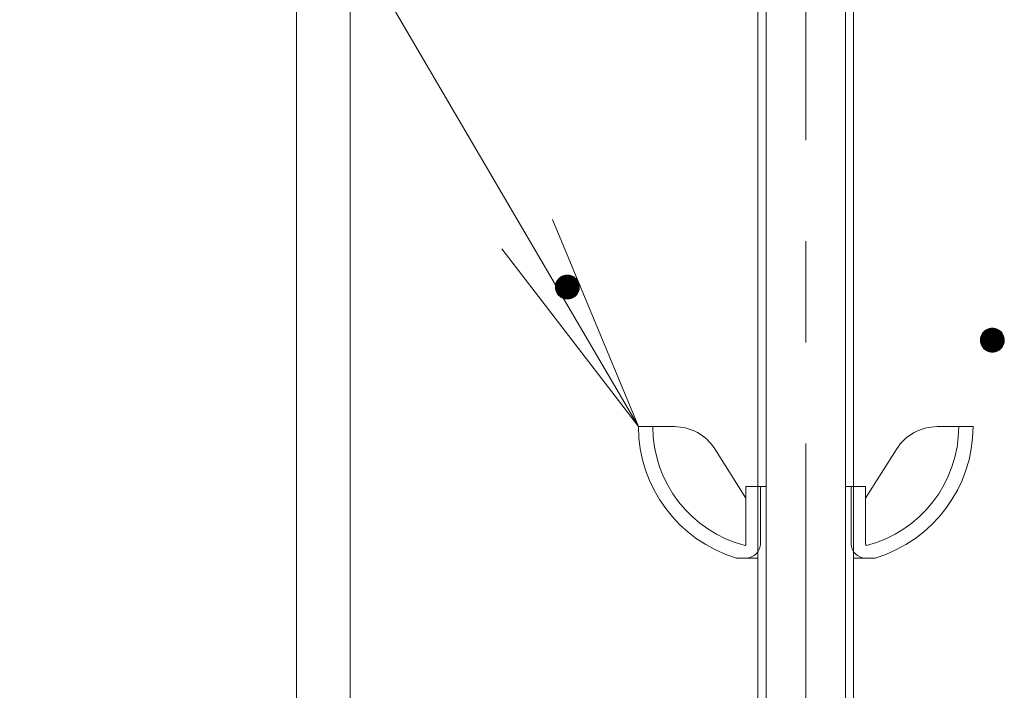
# Model space of a CAD drawing. Units: millimetres. Extents: x -782 to 1678, y -1356 to 1372.
# Drawn here: x -51 to 32, y 692 to 748 of the extents above; entities that cross this region are included whole.
import ezdxf

# ---------------------------------------------------------------- set-up
doc = ezdxf.new("R2010")
doc.units = ezdxf.units.MM
doc.header["$LTSCALE"] = 10
doc.linetypes.add('JWW_CENTER1', pattern=[6.773333, 4.233333, -0.846667, 0.846667, -0.846667])
doc.layers.add('躯体', color=7, linetype='Continuous')

msp = doc.modelspace()

# ---------------------------------------------------------------- linework, layer by layer
at = {"layer": '躯体', "color": 4, "linetype": 'JWW_CENTER1', "lineweight": 9}
msp.add_line((15.211, 669.998), (15.211, 866.075), dxfattribs=at)
at = {"layer": '躯体', "color": 2, "linetype": 'Continuous', "lineweight": 9}
for p, q in [((11.211, 847.745), (11.211, 673.421)), ((11.888, 847.745), (11.888, 672.745)), ((18.535, 847.745), (18.535, 672.745)), ((19.211, 847.745), (19.211, 673.421))]:
    msp.add_line(p, q, dxfattribs=at)
at = {"layer": '躯体', "color": 3, "linetype": 'Continuous', "lineweight": 9}
for p, q in [((-27.389, 843.245), (-27.389, -929.255)), ((-22.889, 843.245), (-22.889, -929.255))]:
    msp.add_line(p, q, dxfattribs=at)
at = {"layer": '躯体', "color": 7, "linetype": 'Continuous', "lineweight": 9}
for p, q in [((-50.539, 802.178), (1.211, 713.745)), ((1.211, 713.745), (-5.964, 731.068)), ((1.211, 713.745), (-10.203, 728.62)), ((-4.984, 726.393), (-5.103, 726.354)), ((-4.86, 726.416), (-4.984, 726.393)), ((-4.735, 726.424), (-4.86, 726.416)), ((-4.735, 726.424), (-4.735, 724.424)), ((-4.672, 726.422), (-4.735, 726.424)), ((-4.548, 726.407), (-4.672, 726.422)), ((-4.426, 726.375), (-4.548, 726.407)), ((-5.717, 725.612), (-5.733, 725.487)), ((-5.686, 725.733), (-5.717, 725.612)), ((-5.64, 725.85), (-5.686, 725.733)), ((-5.579, 725.96), (-5.64, 725.85)), ((-5.506, 726.062), (-5.579, 725.96)), ((-5.42, 726.153), (-5.506, 726.062)), ((-5.323, 726.233), (-5.42, 726.153)), ((-5.217, 726.301), (-5.323, 726.233)), ((-5.103, 726.354), (-5.217, 726.301)), ((-4.309, 726.329), (-4.426, 726.375)), ((-4.199, 726.269), (-4.309, 726.329)), ((-4.098, 726.195), (-4.199, 726.269)), ((-4.006, 726.109), (-4.098, 726.195)), ((-3.926, 726.012), (-4.006, 726.109)), ((-3.859, 725.906), (-3.926, 726.012)), ((-3.805, 725.792), (-3.859, 725.906)), ((-3.766, 725.673), (-3.805, 725.792)), ((-3.743, 725.55), (-3.766, 725.673)), ((-5.733, 725.487), (-5.735, 725.424)), ((-3.735, 725.424), (-5.735, 725.424)), ((-5.735, 725.424), (-5.727, 725.299)), ((-5.727, 725.299), (-5.704, 725.176)), ((-5.704, 725.176), (-5.665, 725.056)), ((-5.665, 725.056), (-5.611, 724.943)), ((-5.611, 724.943), (-5.544, 724.837)), ((-5.544, 724.837), (-5.464, 724.74)), ((-5.464, 724.74), (-5.372, 724.654)), ((-4.05, 724.695), (-3.964, 724.787)), ((-3.964, 724.787), (-3.891, 724.889)), ((-3.891, 724.889), (-3.83, 724.999)), ((-3.83, 724.999), (-3.784, 725.115)), ((-3.784, 725.115), (-3.753, 725.237)), ((-3.753, 725.237), (-3.737, 725.362)), ((-3.735, 725.424), (-3.743, 725.55)), ((-3.737, 725.362), (-3.735, 725.424)), ((-5.372, 724.654), (-5.271, 724.58)), ((-5.271, 724.58), (-5.161, 724.52)), ((-5.161, 724.52), (-5.044, 724.473)), ((-5.044, 724.473), (-4.922, 724.442)), ((-4.922, 724.442), (-4.798, 724.426)), ((-4.798, 724.426), (-4.735, 724.424)), ((-4.735, 724.424), (-4.61, 724.432)), ((-4.61, 724.432), (-4.486, 724.456)), ((-4.486, 724.456), (-4.367, 724.495)), ((-4.367, 724.495), (-4.253, 724.548)), ((-4.253, 724.548), (-4.147, 724.615)), ((-4.147, 724.615), (-4.05, 724.695)), ((29.973, 721.516), (29.913, 721.406)), ((30.047, 721.618), (29.973, 721.516)), ((30.133, 721.709), (30.047, 721.618)), ((30.23, 721.789), (30.133, 721.709)), ((30.336, 721.857), (30.23, 721.789)), ((30.449, 721.91), (30.336, 721.857)), ((30.569, 721.949), (30.449, 721.91)), ((30.692, 721.972), (30.569, 721.949)), ((30.817, 721.98), (30.692, 721.972)), ((30.817, 721.98), (30.817, 719.98)), ((30.88, 721.978), (30.817, 721.98)), ((31.005, 721.963), (30.88, 721.978)), ((31.126, 721.931), (31.005, 721.963)), ((31.243, 721.885), (31.126, 721.931)), ((31.353, 721.825), (31.243, 721.885)), ((31.455, 721.751), (31.353, 721.825)), ((31.546, 721.665), (31.455, 721.751)), ((31.626, 721.568), (31.546, 721.665)), ((31.694, 721.462), (31.626, 721.568)), ((31.747, 721.348), (31.694, 721.462)), ((29.819, 721.043), (29.817, 720.98)), ((31.817, 720.98), (29.817, 720.98)), ((29.817, 720.98), (29.825, 720.855)), ((29.835, 721.168), (29.819, 721.043)), ((29.825, 720.855), (29.849, 720.732)), ((29.866, 721.289), (29.835, 721.168)), ((29.849, 720.732), (29.888, 720.612)), ((29.913, 721.406), (29.866, 721.289)), ((31.722, 720.555), (31.769, 720.671)), ((31.786, 721.229), (31.747, 721.348)), ((31.769, 720.671), (31.8, 720.793)), ((31.81, 721.106), (31.786, 721.229)), ((31.8, 720.793), (31.815, 720.918)), ((31.817, 720.98), (31.81, 721.106)), ((31.815, 720.918), (31.817, 720.98)), ((29.888, 720.612), (29.941, 720.499)), ((29.941, 720.499), (30.008, 720.393)), ((30.008, 720.393), (30.088, 720.296)), ((30.088, 720.296), (30.18, 720.21)), ((30.18, 720.21), (30.282, 720.136)), ((30.282, 720.136), (30.392, 720.075)), ((30.392, 720.075), (30.508, 720.029)), ((30.508, 720.029), (30.63, 719.998)), ((30.63, 719.998), (30.755, 719.982)), ((30.755, 719.982), (30.817, 719.98)), ((30.817, 719.98), (30.943, 719.988)), ((30.943, 719.988), (31.066, 720.012)), ((31.066, 720.012), (31.186, 720.051)), ((31.186, 720.051), (31.299, 720.104)), ((31.299, 720.104), (31.405, 720.171)), ((31.405, 720.171), (31.502, 720.251)), ((31.502, 720.251), (31.588, 720.343)), ((31.588, 720.343), (31.662, 720.444)), ((31.662, 720.444), (31.722, 720.555))]:
    msp.add_line(p, q, dxfattribs=at)
at = {"layer": '躯体', "color": 7, "linetype": 'Continuous', "lineweight": 0}
for p, q in [((-4.48, 726.389), (-4.995, 726.389)), ((-4.519, 726.399), (-4.95, 726.399)), ((-4.569, 726.409), (-4.898, 726.409)), ((-4.648, 726.419), (-4.814, 726.419)), ((-3.747, 725.569), (-5.723, 725.569)), ((-3.749, 725.579), (-5.721, 725.579)), ((-3.75, 725.589), (-5.72, 725.589)), ((-3.752, 725.599), (-5.719, 725.599)), ((-3.754, 725.609), (-5.718, 725.609)), ((-3.756, 725.619), (-5.715, 725.619)), ((-3.758, 725.629), (-5.713, 725.629)), ((-3.76, 725.639), (-5.71, 725.639)), ((-3.762, 725.649), (-5.708, 725.649)), ((-3.764, 725.659), (-5.705, 725.659)), ((-3.766, 725.669), (-5.702, 725.669)), ((-3.768, 725.679), (-5.7, 725.679)), ((-3.772, 725.689), (-5.697, 725.689)), ((-3.775, 725.699), (-5.695, 725.699)), ((-3.778, 725.709), (-5.692, 725.709)), ((-3.781, 725.719), (-5.69, 725.719)), ((-3.785, 725.729), (-5.687, 725.729)), ((-3.788, 725.739), (-5.684, 725.739)), ((-3.791, 725.749), (-5.68, 725.749)), ((-3.794, 725.759), (-5.676, 725.759)), ((-3.798, 725.769), (-5.672, 725.769)), ((-3.801, 725.779), (-5.668, 725.779)), ((-3.804, 725.789), (-5.664, 725.789)), ((-3.808, 725.799), (-5.66, 725.799)), ((-3.813, 725.809), (-5.656, 725.809)), ((-3.818, 725.819), (-5.652, 725.819)), ((-3.823, 725.829), (-5.648, 725.829)), ((-3.827, 725.839), (-5.644, 725.839)), ((-3.832, 725.849), (-5.64, 725.849)), ((-3.837, 725.859), (-5.635, 725.859)), ((-3.841, 725.869), (-5.629, 725.869)), ((-3.846, 725.879), (-5.624, 725.879)), ((-3.851, 725.889), (-5.618, 725.889)), ((-3.856, 725.899), (-5.613, 725.899)), ((-3.861, 725.909), (-5.607, 725.909)), ((-3.867, 725.919), (-5.602, 725.919)), ((-3.873, 725.929), (-5.596, 725.929)), ((-3.88, 725.939), (-5.591, 725.939)), ((-3.886, 725.949), (-5.585, 725.949)), ((-3.892, 725.959), (-5.58, 725.959)), ((-3.899, 725.969), (-5.573, 725.969)), ((-3.905, 725.979), (-5.565, 725.979)), ((-3.912, 725.989), (-5.558, 725.989)), ((-3.918, 725.999), (-5.551, 725.999)), ((-3.924, 726.009), (-5.544, 726.009)), ((-3.932, 726.019), (-5.536, 726.019)), ((-3.94, 726.029), (-5.529, 726.029)), ((-3.948, 726.039), (-5.522, 726.039)), ((-3.957, 726.049), (-5.515, 726.049)), ((-3.965, 726.059), (-5.507, 726.059)), ((-3.973, 726.069), (-5.498, 726.069)), ((-3.982, 726.079), (-5.489, 726.079)), ((-3.99, 726.089), (-5.48, 726.089)), ((-3.998, 726.099), (-5.47, 726.099)), ((-4.007, 726.109), (-5.461, 726.109)), ((-4.017, 726.119), (-5.451, 726.119)), ((-4.028, 726.129), (-5.442, 726.129)), ((-4.038, 726.139), (-5.433, 726.139)), ((-4.049, 726.149), (-5.423, 726.149)), ((-4.06, 726.159), (-5.412, 726.159)), ((-4.07, 726.169), (-5.4, 726.169)), ((-4.081, 726.179), (-5.388, 726.179)), ((-4.092, 726.189), (-5.376, 726.189)), ((-4.104, 726.199), (-5.364, 726.199)), ((-4.118, 726.209), (-5.352, 726.209)), ((-4.131, 726.219), (-5.34, 726.219)), ((-4.145, 726.229), (-5.328, 726.229)), ((-4.159, 726.239), (-5.313, 726.239)), ((-4.173, 726.249), (-5.298, 726.249)), ((-4.186, 726.259), (-5.282, 726.259)), ((-4.2, 726.269), (-5.266, 726.269)), ((-4.219, 726.279), (-5.25, 726.279)), ((-4.237, 726.289), (-5.235, 726.289)), ((-4.255, 726.299), (-5.219, 726.299)), ((-4.273, 726.309), (-5.198, 726.309)), ((-4.291, 726.319), (-5.177, 726.319)), ((-4.31, 726.329), (-5.156, 726.329)), ((-4.335, 726.339), (-5.135, 726.339)), ((-4.36, 726.349), (-5.113, 726.349)), ((-4.385, 726.359), (-5.087, 726.359)), ((-4.411, 726.369), (-5.056, 726.369)), ((-4.441, 726.379), (-5.025, 726.379)), ((-3.736, 725.439), (-5.735, 725.439)), ((-3.735, 725.429), (-5.735, 725.429)), ((-3.735, 725.419), (-5.735, 725.419)), ((-3.738, 725.469), (-5.734, 725.469)), ((-3.737, 725.459), (-5.734, 725.459)), ((-3.737, 725.449), (-5.734, 725.449)), ((-3.735, 725.409), (-5.734, 725.409)), ((-3.739, 725.489), (-5.733, 725.489)), ((-3.738, 725.479), (-5.733, 725.479)), ((-3.736, 725.399), (-5.733, 725.399)), ((-3.736, 725.389), (-5.733, 725.389)), ((-3.736, 725.379), (-5.732, 725.379)), ((-3.737, 725.369), (-5.732, 725.369)), ((-3.74, 725.499), (-5.731, 725.499)), ((-3.737, 725.359), (-5.731, 725.359)), ((-3.74, 725.509), (-5.73, 725.509)), ((-3.739, 725.349), (-5.73, 725.349)), ((-3.74, 725.339), (-5.73, 725.339)), ((-3.741, 725.519), (-5.729, 725.519)), ((-3.741, 725.329), (-5.729, 725.329)), ((-3.742, 725.529), (-5.728, 725.529)), ((-3.742, 725.319), (-5.728, 725.319)), ((-3.744, 725.309), (-5.728, 725.309)), ((-3.745, 725.299), (-5.727, 725.299)), ((-3.742, 725.539), (-5.726, 725.539)), ((-3.743, 725.549), (-5.725, 725.549)), ((-3.746, 725.289), (-5.725, 725.289)), ((-3.745, 725.559), (-5.724, 725.559)), ((-3.747, 725.279), (-5.723, 725.279)), ((-3.749, 725.269), (-5.721, 725.269)), ((-3.75, 725.259), (-5.72, 725.259)), ((-3.751, 725.249), (-5.718, 725.249)), ((-3.752, 725.239), (-5.716, 725.239)), ((-3.755, 725.229), (-5.714, 725.229)), ((-3.757, 725.219), (-5.712, 725.219)), ((-3.76, 725.209), (-5.71, 725.209)), ((-3.762, 725.199), (-5.708, 725.199)), ((-3.765, 725.189), (-5.706, 725.189)), ((-3.768, 725.179), (-5.704, 725.179)), ((-3.77, 725.169), (-5.702, 725.169)), ((-3.773, 725.159), (-5.698, 725.159)), ((-3.775, 725.149), (-5.695, 725.149)), ((-3.778, 725.139), (-5.692, 725.139)), ((-3.78, 725.129), (-5.689, 725.129)), ((-3.783, 725.119), (-5.685, 725.119)), ((-3.786, 725.109), (-5.682, 725.109)), ((-3.79, 725.099), (-5.679, 725.099)), ((-3.794, 725.089), (-5.676, 725.089)), ((-3.798, 725.079), (-5.672, 725.079)), ((-3.802, 725.069), (-5.669, 725.069)), ((-3.806, 725.059), (-5.666, 725.059)), ((-3.81, 725.049), (-5.662, 725.049)), ((-3.814, 725.039), (-5.657, 725.039)), ((-3.818, 725.029), (-5.652, 725.029)), ((-3.822, 725.019), (-5.647, 725.019)), ((-3.826, 725.009), (-5.643, 725.009)), ((-3.83, 724.999), (-5.638, 724.999)), ((-3.835, 724.989), (-5.633, 724.989)), ((-3.841, 724.979), (-5.629, 724.979)), ((-3.846, 724.969), (-5.624, 724.969)), ((-3.852, 724.959), (-5.619, 724.959)), ((-3.857, 724.949), (-5.614, 724.949)), ((-3.863, 724.939), (-5.609, 724.939)), ((-3.868, 724.929), (-5.603, 724.929)), ((-3.874, 724.919), (-5.597, 724.919)), ((-3.879, 724.909), (-5.59, 724.909)), ((-3.885, 724.899), (-5.584, 724.899)), ((-3.89, 724.889), (-5.578, 724.889)), ((-3.897, 724.879), (-5.571, 724.879)), ((-3.905, 724.869), (-5.565, 724.869)), ((-3.912, 724.859), (-5.558, 724.859)), ((-3.919, 724.849), (-5.552, 724.849)), ((-3.926, 724.839), (-5.546, 724.839)), ((-3.934, 724.829), (-5.538, 724.829)), ((-3.941, 724.819), (-5.53, 724.819)), ((-3.948, 724.809), (-5.522, 724.809)), ((-3.955, 724.799), (-5.513, 724.799)), ((-3.963, 724.789), (-5.505, 724.789)), ((-3.972, 724.779), (-5.497, 724.779)), ((-3.981, 724.769), (-5.488, 724.769)), ((-3.99, 724.759), (-5.48, 724.759)), ((-4, 724.749), (-5.472, 724.749)), ((-4.009, 724.739), (-5.463, 724.739)), ((-4.019, 724.729), (-5.453, 724.729)), ((-4.028, 724.719), (-5.442, 724.719)), ((-4.037, 724.709), (-5.432, 724.709)), ((-4.047, 724.699), (-5.421, 724.699)), ((-4.058, 724.689), (-5.41, 724.689)), ((-4.07, 724.679), (-5.4, 724.679)), ((-4.082, 724.669), (-5.389, 724.669)), ((-4.094, 724.659), (-5.378, 724.659)), ((-4.106, 724.649), (-5.366, 724.649)), ((-4.118, 724.639), (-5.352, 724.639)), ((-4.13, 724.629), (-5.339, 724.629)), ((-4.142, 724.619), (-5.325, 724.619)), ((-4.157, 724.609), (-5.311, 724.609)), ((-4.172, 724.599), (-5.297, 724.599)), ((-4.188, 724.589), (-5.284, 724.589)), ((-4.204, 724.579), (-5.27, 724.579)), ((-4.22, 724.569), (-5.251, 724.569)), ((-4.235, 724.559), (-5.233, 724.559)), ((-4.251, 724.549), (-5.215, 724.549)), ((-4.272, 724.539), (-5.197, 724.539)), ((-4.293, 724.529), (-5.179, 724.529)), ((-4.314, 724.519), (-5.16, 724.519)), ((-4.335, 724.509), (-5.135, 724.509)), ((-4.357, 724.499), (-5.11, 724.499)), ((-4.383, 724.489), (-5.085, 724.489)), ((-4.414, 724.479), (-5.059, 724.479)), ((-4.445, 724.469), (-5.029, 724.469)), ((-4.475, 724.459), (-4.99, 724.459)), ((-4.52, 724.449), (-4.951, 724.449)), ((-4.572, 724.439), (-4.901, 724.439)), ((-4.656, 724.429), (-4.822, 724.429)), ((31.697, 721.455), (29.94, 721.455)), ((31.692, 721.465), (29.945, 721.465)), ((31.685, 721.475), (29.951, 721.475)), ((31.679, 721.485), (29.956, 721.485)), ((31.673, 721.495), (29.962, 721.495)), ((31.666, 721.505), (29.967, 721.505)), ((31.66, 721.515), (29.973, 721.515)), ((31.654, 721.525), (29.98, 721.525)), ((31.647, 721.535), (29.987, 721.535)), ((31.641, 721.545), (29.994, 721.545)), ((31.635, 721.555), (30.002, 721.555)), ((31.628, 721.565), (30.009, 721.565)), ((31.62, 721.575), (30.016, 721.575)), ((31.612, 721.585), (30.023, 721.585)), ((31.604, 721.595), (30.031, 721.595)), ((31.596, 721.605), (30.038, 721.605)), ((31.587, 721.615), (30.045, 721.615)), ((31.579, 721.625), (30.054, 721.625)), ((31.571, 721.635), (30.063, 721.635)), ((31.563, 721.645), (30.073, 721.645)), ((31.554, 721.655), (30.082, 721.655)), ((31.546, 721.665), (30.092, 721.665)), ((31.535, 721.675), (30.101, 721.675)), ((31.525, 721.685), (30.11, 721.685)), ((31.514, 721.695), (30.12, 721.695)), ((31.503, 721.705), (30.129, 721.705)), ((31.493, 721.715), (30.14, 721.715)), ((31.482, 721.725), (30.152, 721.725)), ((31.471, 721.735), (30.164, 721.735)), ((31.461, 721.745), (30.176, 721.745)), ((31.449, 721.755), (30.189, 721.755)), ((31.435, 721.765), (30.201, 721.765)), ((31.421, 721.775), (30.213, 721.775)), ((31.407, 721.785), (30.225, 721.785)), ((31.394, 721.795), (30.239, 721.795)), ((31.38, 721.805), (30.255, 721.805)), ((31.366, 721.815), (30.271, 721.815)), ((31.352, 721.825), (30.286, 721.825)), ((31.334, 721.835), (30.302, 721.835)), ((31.316, 721.845), (30.318, 721.845)), ((31.297, 721.855), (30.334, 721.855)), ((31.279, 721.865), (30.354, 721.865)), ((31.261, 721.875), (30.375, 721.875)), ((31.243, 721.885), (30.397, 721.885)), ((31.218, 721.895), (30.418, 721.895)), ((31.192, 721.905), (30.439, 721.905)), ((31.167, 721.915), (30.465, 721.915)), ((31.142, 721.925), (30.496, 721.925)), ((31.111, 721.935), (30.527, 721.935)), ((31.072, 721.945), (30.558, 721.945)), ((31.033, 721.955), (30.602, 721.955)), ((30.983, 721.965), (30.655, 721.965)), ((30.904, 721.975), (30.738, 721.975)), ((31.816, 721.005), (29.818, 721.005)), ((31.817, 720.995), (29.818, 720.995)), ((31.817, 720.985), (29.818, 720.985)), ((31.817, 720.975), (29.818, 720.975)), ((31.817, 720.965), (29.818, 720.965)), ((31.814, 721.035), (29.819, 721.035)), ((31.815, 721.025), (29.819, 721.025)), ((31.815, 721.015), (29.819, 721.015)), ((31.817, 720.955), (29.819, 720.955)), ((31.813, 721.045), (29.82, 721.045)), ((31.816, 720.945), (29.82, 720.945)), ((31.816, 720.935), (29.82, 720.935)), ((31.813, 721.055), (29.821, 721.055)), ((31.816, 720.925), (29.821, 720.925)), ((31.812, 721.065), (29.822, 721.065)), ((31.815, 720.915), (29.822, 720.915)), ((31.814, 720.905), (29.822, 720.905)), ((31.811, 721.075), (29.823, 721.075)), ((31.813, 720.895), (29.823, 720.895)), ((31.811, 720.885), (29.823, 720.885)), ((31.81, 720.875), (29.824, 720.875)), ((31.811, 721.085), (29.825, 721.085)), ((31.809, 720.865), (29.825, 720.865)), ((31.808, 720.855), (29.825, 720.855)), ((31.81, 721.095), (29.826, 721.095)), ((31.81, 721.105), (29.827, 721.105)), ((31.806, 720.845), (29.827, 720.845)), ((31.808, 721.115), (29.829, 721.115)), ((31.805, 720.835), (29.829, 720.835)), ((31.806, 721.125), (29.83, 721.125)), ((31.804, 721.135), (29.831, 721.135)), ((31.804, 720.825), (29.831, 720.825)), ((31.802, 721.145), (29.832, 721.145)), ((31.803, 720.815), (29.833, 720.815)), ((31.8, 721.155), (29.834, 721.155)), ((31.798, 721.165), (29.835, 721.165)), ((31.801, 720.805), (29.835, 720.805)), ((31.796, 721.175), (29.837, 721.175)), ((31.8, 720.795), (29.837, 720.795)), ((31.798, 720.785), (29.839, 720.785)), ((31.794, 721.185), (29.84, 721.185)), ((31.795, 720.775), (29.841, 720.775)), ((31.792, 721.195), (29.842, 721.195)), ((31.793, 720.765), (29.842, 720.765)), ((31.79, 720.755), (29.844, 720.755)), ((31.791, 721.205), (29.845, 721.205)), ((31.788, 720.745), (29.846, 720.745)), ((31.789, 721.215), (29.847, 721.215)), ((31.785, 720.735), (29.848, 720.735)), ((31.787, 721.225), (29.85, 721.225)), ((31.782, 720.725), (29.851, 720.725)), ((31.784, 721.235), (29.853, 721.235)), ((31.78, 720.715), (29.854, 720.715)), ((31.781, 721.245), (29.855, 721.245)), ((31.777, 720.705), (29.857, 720.705)), ((31.777, 721.255), (29.858, 721.255)), ((31.774, 721.265), (29.86, 721.265)), ((31.775, 720.695), (29.861, 720.695)), ((31.771, 721.275), (29.863, 721.275)), ((31.772, 720.685), (29.864, 720.685)), ((31.768, 721.285), (29.865, 721.285)), ((31.77, 720.675), (29.867, 720.675)), ((31.764, 721.295), (29.869, 721.295)), ((31.766, 720.665), (29.87, 720.665)), ((31.761, 721.305), (29.873, 721.305)), ((31.762, 720.655), (29.874, 720.655)), ((31.758, 721.315), (29.877, 721.315)), ((31.758, 720.645), (29.877, 720.645)), ((31.754, 720.635), (29.88, 720.635)), ((31.755, 721.325), (29.881, 721.325)), ((31.75, 720.625), (29.883, 720.625)), ((31.751, 721.335), (29.885, 721.335)), ((31.748, 721.345), (29.889, 721.345)), ((31.744, 721.355), (29.893, 721.355)), ((31.739, 721.365), (29.896, 721.365)), ((31.735, 721.375), (29.9, 721.375)), ((31.73, 721.385), (29.904, 721.385)), ((31.725, 721.395), (29.908, 721.395)), ((31.72, 721.405), (29.912, 721.405)), ((31.716, 721.415), (29.918, 721.415)), ((31.711, 721.425), (29.923, 721.425)), ((31.706, 721.435), (29.929, 721.435)), ((31.702, 721.445), (29.934, 721.445)), ((31.746, 720.615), (29.887, 720.615)), ((31.742, 720.605), (29.891, 720.605)), ((31.738, 720.595), (29.896, 720.595)), ((31.734, 720.585), (29.9, 720.585)), ((31.731, 720.575), (29.905, 720.575)), ((31.727, 720.565), (29.91, 720.565)), ((31.723, 720.555), (29.914, 720.555)), ((31.717, 720.545), (29.919, 720.545)), ((31.712, 720.535), (29.924, 720.535)), ((31.706, 720.525), (29.929, 720.525)), ((31.701, 720.515), (29.933, 720.515)), ((31.695, 720.505), (29.938, 720.505)), ((31.69, 720.495), (29.943, 720.495)), ((31.684, 720.485), (29.95, 720.485)), ((31.679, 720.475), (29.956, 720.475)), ((31.673, 720.465), (29.962, 720.465)), ((31.668, 720.455), (29.969, 720.455)), ((31.662, 720.445), (29.975, 720.445)), ((31.655, 720.435), (29.981, 720.435)), ((31.648, 720.425), (29.988, 720.425)), ((31.641, 720.415), (29.994, 720.415)), ((31.633, 720.405), (30, 720.405)), ((31.626, 720.395), (30.007, 720.395)), ((31.619, 720.385), (30.014, 720.385)), ((31.612, 720.375), (30.023, 720.375)), ((31.604, 720.365), (30.031, 720.365)), ((31.597, 720.355), (30.039, 720.355)), ((31.59, 720.345), (30.047, 720.345)), ((31.581, 720.335), (30.056, 720.335)), ((31.571, 720.325), (30.064, 720.325)), ((31.562, 720.315), (30.072, 720.315)), ((31.553, 720.305), (30.081, 720.305)), ((31.543, 720.295), (30.089, 720.295)), ((31.534, 720.285), (30.1, 720.285)), ((31.525, 720.275), (30.11, 720.275)), ((31.515, 720.265), (30.121, 720.265)), ((31.506, 720.255), (30.132, 720.255)), ((31.495, 720.245), (30.142, 720.245)), ((31.483, 720.235), (30.153, 720.235)), ((31.471, 720.225), (30.164, 720.225)), ((31.458, 720.215), (30.174, 720.215)), ((31.446, 720.205), (30.186, 720.205)), ((31.434, 720.195), (30.2, 720.195)), ((31.422, 720.185), (30.214, 720.185)), ((31.41, 720.175), (30.227, 720.175)), ((31.396, 720.165), (30.241, 720.165)), ((31.38, 720.155), (30.255, 720.155)), ((31.364, 720.145), (30.269, 720.145)), ((31.349, 720.135), (30.283, 720.135)), ((31.333, 720.125), (30.301, 720.125)), ((31.317, 720.115), (30.319, 720.115)), ((31.301, 720.105), (30.337, 720.105)), ((31.281, 720.095), (30.356, 720.095)), ((31.259, 720.085), (30.374, 720.085)), ((31.238, 720.075), (30.392, 720.075)), ((31.217, 720.065), (30.417, 720.065)), ((31.196, 720.055), (30.443, 720.055)), ((31.169, 720.045), (30.468, 720.045)), ((31.139, 720.035), (30.493, 720.035)), ((31.108, 720.025), (30.524, 720.025)), ((31.077, 720.015), (30.563, 720.015)), ((31.033, 720.005), (30.602, 720.005)), ((30.98, 719.995), (30.652, 719.995)), ((30.897, 719.985), (30.731, 719.985))]:
    msp.add_line(p, q, dxfattribs=at)
at = {"layer": '躯体', "color": 6, "linetype": 'Continuous', "lineweight": 5}
for p, q in [((4.223, 713.745), (1.211, 713.745)), ((26.2, 713.745), (29.211, 713.745)), ((7.607, 711.877), (10.211, 707.745)), ((22.815, 711.877), (20.211, 707.745)), ((10.211, 708.745), (10.211, 703.945)), ((10.211, 708.745), (11.888, 708.745)), ((11.411, 708.745), (11.411, 703.945)), ((18.535, 708.745), (20.211, 708.745)), ((19.011, 708.745), (19.011, 703.945)), ((20.211, 708.745), (20.211, 703.945)), ((9.411, 702.745), (11.211, 702.745)), ((19.211, 702.745), (21.011, 702.745))]:
    msp.add_line(p, q, dxfattribs=at)
for centre, radius, start, end in [((12.736, 713.78), 11.525, 180.17363, 253.23209), ((12.736, 713.78), 10.325, 180.19292, 255.40906), ((4.223, 709.745), 4, 32.21649, 90), ((17.686, 713.78), 10.325, 284.59094, 359.80708), ((17.686, 713.78), 11.525, 286.76791, 359.82637), ((26.2, 709.745), 4, 90, 147.78351), ((10.011, 703.945), 0.2, 308.26572, 0), ((10.211, 703.945), 1.2, 270, 0), ((20.211, 703.945), 1.2, 180, 270), ((20.411, 703.945), 0.2, 180, 231.73428)]:
    msp.add_arc(centre, radius, start, end, dxfattribs=at)

doc.saveas('drawing.dxf')
